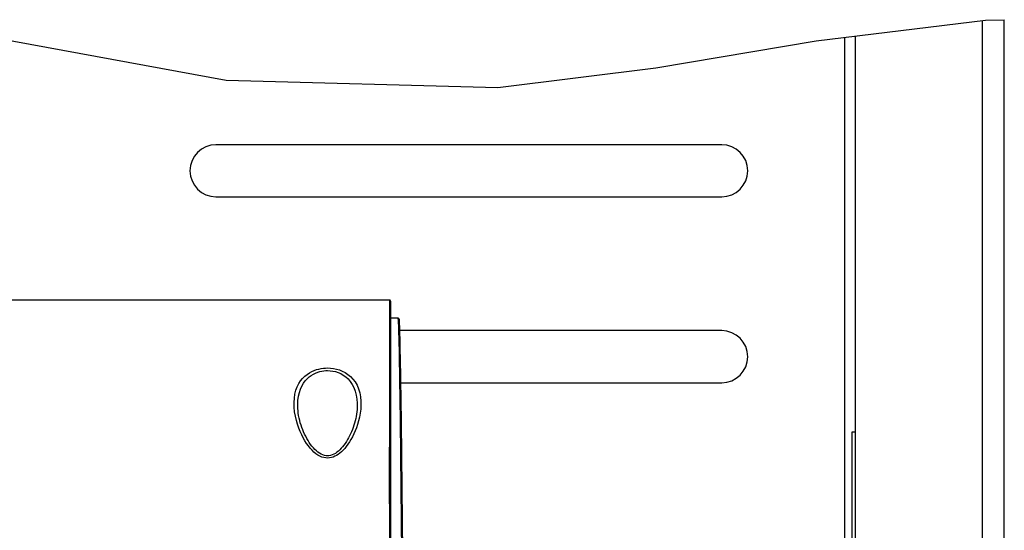
# Model space of a CAD drawing. Units: inches. Extents: x 0 to 34.1, y 0 to 21.7.
# Drawn here: x 14 to 16.6, y 17.3 to 18.7 of the extents above; entities that cross this region are included whole.
import ezdxf

# ---------------------------------------------------------------- set-up
doc = ezdxf.new("R2010")
doc.units = ezdxf.units.IN
doc.header["$LTSCALE"] = 1.87
doc.header["$MEASUREMENT"] = 0
doc.layers.get('0').update_dxf_attribs({"linetype": 'CONTINUOUS'})

msp = doc.modelspace()

# ---------------------------------------------------------------- linework, layer by layer
at = {"color": 7, "linetype": 'CONTINUOUS'}
for p, q in [((16.0601, 18.6147), (16.5079, 18.6692)), ((16.4989, 18.6681), (16.4989, 17.21)), ((16.5079, 18.6692), (16.5579, 18.6708)), ((16.5579, 15.9796), (16.5579, 18.6708)), ((13.7682, 18.6444), (14.4985, 18.5109)), ((15.6351, 18.5434), (16.0601, 18.6147)), ((16.1347, 18.6238), (16.1347, 16.3728)), ((16.1642, 17.21), (16.1642, 18.6274)), ((15.2177, 18.4913), (15.6351, 18.5434)), ((14.4985, 18.5109), (15.2177, 18.4913)), ((15.8099, 18.3399), (14.4713, 18.3399)), ((14.4713, 18.2021), (15.8099, 18.2021)), ((14.9307, 17.9285), (6.3741, 17.9285)), ((14.9307, 17.9285), (14.9307, 17.9254)), ((14.9307, 17.9254), (14.9307, 17.8843)), ((14.9333, 17.9259), (14.9332, 17.881)), ((14.9337, 17.881), (14.9333, 17.926)), ((14.9307, 17.8843), (14.9306, 17.8456)), ((14.9332, 17.881), (14.9332, 17.8136)), ((14.9532, 17.881), (14.9337, 17.881)), ((14.9337, 17.4497), (14.9337, 17.881)), ((14.9532, 17.881), (14.9533, 17.8787)), ((14.9537, 17.8725), (14.9539, 17.8675)), ((14.9558, 17.8785), (14.9558, 17.8762)), ((14.9558, 17.8762), (14.956, 17.8737)), ((14.956, 17.8737), (14.9562, 17.87)), ((14.9306, 17.8456), (14.9306, 17.7768)), ((15.8099, 17.8478), (14.9561, 17.8478)), ((14.9332, 17.8136), (14.9331, 17.7468)), ((14.9306, 17.7768), (14.9306, 17.7486)), ((14.9306, 17.7486), (14.9305, 17.698)), ((14.9331, 17.7468), (14.9331, 17.6963)), ((14.9305, 17.698), (14.9304, 17.6575)), ((14.9331, 17.6963), (14.933, 17.656)), ((14.9598, 17.71), (15.8099, 17.71)), ((14.9304, 17.6575), (14.9304, 17.6305)), ((14.933, 17.656), (14.9329, 17.6176)), ((14.688, 17.6418), (14.6879, 17.6419)), ((14.8452, 17.6419), (14.8452, 17.6418)), ((14.9304, 17.6305), (14.9303, 17.599)), ((14.9303, 17.599), (14.9302, 17.5754)), ((14.9329, 17.6176), (14.9328, 17.589)), ((14.9302, 17.5754), (14.9302, 17.5601)), ((14.9328, 17.589), (14.9328, 17.5708)), ((16.1642, 17.5791), (16.1544, 17.5791)), ((16.1544, 17.5791), (16.1544, 17.208)), ((14.9302, 17.5601), (14.9301, 17.5198)), ((14.9337, 17.4497), (14.9327, 17.5562)), ((14.9599, 17.5185), (14.9623, 17.239)), ((14.9623, 17.5351), (14.9625, 17.5173)), ((14.9625, 17.5174), (14.9649, 17.2389))]:
    msp.add_line(p, q, dxfattribs=at)
for points in [[(14.9333, 17.926), (14.9333, 17.9261), (14.9332, 17.9262), (14.9332, 17.9265), (14.9331, 17.9268), (14.933, 17.9271), (14.9328, 17.9274), (14.9326, 17.9276), (14.9324, 17.9279), (14.9321, 17.9281), (14.9318, 17.9283), (14.9314, 17.9284), (14.931, 17.9285), (14.9307, 17.9285)], [(14.9533, 17.8787), (14.9534, 17.8762), (14.9537, 17.8725)], [(14.9558, 17.8762), (14.9557, 17.8768), (14.9555, 17.8774), (14.9551, 17.878), (14.9545, 17.8784), (14.9539, 17.8786), (14.9533, 17.8787)], [(14.9539, 17.8675), (14.9541, 17.8609), (14.9544, 17.8525), (14.9547, 17.842), (14.955, 17.829), (14.9554, 17.8139), (14.9557, 17.7969), (14.9561, 17.7784), (14.9564, 17.7596), (14.9568, 17.7404), (14.9571, 17.7211), (14.9574, 17.7019), (14.9577, 17.6829), (14.958, 17.6642), (14.9582, 17.646), (14.9585, 17.6281), (14.9587, 17.6101), (14.959, 17.5919), (14.9592, 17.5732), (14.9595, 17.5545), (14.9597, 17.5363), (14.9599, 17.5185)], [(14.9562, 17.87), (14.9564, 17.865), (14.9567, 17.8585), (14.9569, 17.8501), (14.9572, 17.8396), (14.9576, 17.8266), (14.9579, 17.8116), (14.9583, 17.7946), (14.9587, 17.7763), (14.959, 17.7575), (14.9593, 17.7384), (14.9597, 17.7192), (14.96, 17.7001), (14.9603, 17.6811), (14.9605, 17.6624), (14.9608, 17.6444), (14.9611, 17.6266), (14.9613, 17.6086), (14.9615, 17.5905), (14.9618, 17.5718), (14.962, 17.5532), (14.9623, 17.5351)], [(14.7567, 17.5119), (14.7516, 17.5134), (14.7463, 17.5157), (14.7411, 17.5186), (14.7359, 17.5222), (14.7307, 17.5265), (14.7256, 17.5313), (14.7207, 17.5368), (14.7159, 17.5428), (14.7112, 17.5494), (14.7067, 17.5564), (14.7024, 17.564), (14.6982, 17.5722), (14.6942, 17.5809), (14.6905, 17.5901), (14.6871, 17.6), (14.6841, 17.6104), (14.6815, 17.6215), (14.6795, 17.6332), (14.6783, 17.6453), (14.6779, 17.6574), (14.6787, 17.6691), (14.6804, 17.6801), (14.683, 17.6902), (14.6864, 17.6993), (14.6906, 17.7075), (14.6953, 17.7149), (14.7005, 17.7213), (14.7062, 17.727), (14.7122, 17.7319), (14.7184, 17.736), (14.7248, 17.7395), (14.7312, 17.7424), (14.7375, 17.7446), (14.7438, 17.7463), (14.7498, 17.7476), (14.7557, 17.7484), (14.7612, 17.7489), (14.7666, 17.749)], [(14.7666, 17.749), (14.7744, 17.7487), (14.7822, 17.7477), (14.7901, 17.7461), (14.7979, 17.7438), (14.8056, 17.7408), (14.8132, 17.7369), (14.8205, 17.7322), (14.8275, 17.7265), (14.8339, 17.7197), (14.8398, 17.712), (14.8448, 17.7033), (14.8489, 17.6936), (14.852, 17.6833), (14.854, 17.6725), (14.855, 17.6616), (14.8551, 17.6506), (14.8544, 17.6398), (14.853, 17.6292), (14.8511, 17.619), (14.8487, 17.6091), (14.8459, 17.5998), (14.8429, 17.5909), (14.8396, 17.5825), (14.836, 17.5746), (14.8324, 17.5671), (14.8285, 17.56), (14.8245, 17.5534), (14.8204, 17.5472), (14.8162, 17.5415), (14.8119, 17.5362), (14.8075, 17.5314), (14.8032, 17.5272), (14.7989, 17.5235), (14.7945, 17.5203), (14.7903, 17.5175), (14.786, 17.5153), (14.7814, 17.5133), (14.7766, 17.5119)], [(14.6879, 17.6419), (14.6877, 17.6518), (14.6883, 17.6633), (14.6898, 17.6742), (14.6921, 17.6841), (14.6951, 17.6932), (14.6987, 17.7012), (14.7029, 17.7085), (14.7076, 17.7148), (14.7126, 17.7204), (14.718, 17.7253), (14.7235, 17.7294), (14.7292, 17.7328), (14.7349, 17.7356), (14.7406, 17.7378), (14.7462, 17.7395), (14.7516, 17.7407), (14.7568, 17.7415), (14.7618, 17.742), (14.7666, 17.7421)], [(14.7666, 17.7421), (14.7735, 17.7418), (14.7806, 17.7409), (14.7876, 17.7393), (14.7946, 17.737), (14.8015, 17.734), (14.8083, 17.7302), (14.8148, 17.7255), (14.821, 17.7199), (14.8268, 17.7133), (14.8319, 17.7057), (14.8364, 17.697), (14.84, 17.6875), (14.8427, 17.6773), (14.8445, 17.6667), (14.8453, 17.6559), (14.8453, 17.6451), (14.8452, 17.6419)], [(14.7666, 17.5164), (14.7628, 17.5166), (14.7583, 17.5175), (14.7538, 17.5189), (14.7494, 17.5209), (14.7452, 17.5234), (14.7411, 17.5263), (14.7371, 17.5296), (14.7331, 17.5334), (14.7292, 17.5375), (14.7254, 17.542), (14.7218, 17.5469), (14.7183, 17.5519), (14.7149, 17.5571), (14.7117, 17.5626), (14.7088, 17.5682), (14.7059, 17.5739), (14.7033, 17.5797), (14.7008, 17.5856), (14.6985, 17.5917), (14.6964, 17.5978), (14.6945, 17.604), (14.6929, 17.6103), (14.6914, 17.6166), (14.6901, 17.623), (14.6891, 17.6294), (14.6884, 17.6359), (14.6879, 17.6419)], [(14.8452, 17.6419), (14.845, 17.639), (14.8444, 17.6329), (14.8436, 17.6268), (14.8426, 17.6208), (14.8414, 17.6149), (14.8399, 17.609), (14.8383, 17.6032), (14.8365, 17.5974), (14.8346, 17.5917), (14.8324, 17.586), (14.8301, 17.5804), (14.8277, 17.575), (14.8251, 17.5696), (14.8223, 17.5644), (14.8195, 17.5593), (14.8164, 17.5543), (14.8132, 17.5495), (14.8099, 17.5449), (14.8065, 17.5406), (14.8029, 17.5364), (14.7992, 17.5326), (14.7954, 17.5291), (14.7915, 17.5259), (14.7874, 17.5231), (14.7833, 17.5207), (14.779, 17.5188), (14.7746, 17.5174), (14.7701, 17.5166), (14.7666, 17.5164)], [(14.9328, 17.5708), (14.9327, 17.5589), (14.9326, 17.5186)], [(14.9327, 17.5562), (14.9326, 17.5565), (14.9324, 17.5568), (14.932, 17.5571), (14.9314, 17.5573), (14.9308, 17.5574), (14.9302, 17.5574)], [(14.9301, 17.5198), (14.93, 17.4822), (14.93, 17.4454), (14.9301, 17.408), (14.9302, 17.3689), (14.9303, 17.3282), (14.9306, 17.2855), (14.9309, 17.2411)], [(14.9326, 17.5186), (14.9326, 17.4812), (14.9326, 17.4446), (14.9326, 17.4073), (14.9327, 17.3684), (14.9329, 17.3278), (14.9331, 17.2853), (14.9335, 17.241)], [(14.9625, 17.5173), (14.9624, 17.5177), (14.9621, 17.5179), (14.9617, 17.5182), (14.9612, 17.5184), (14.9606, 17.5185), (14.9599, 17.5185)], [(14.7666, 17.5107), (14.7617, 17.5109), (14.7567, 17.5119)], [(14.7766, 17.5119), (14.7716, 17.511), (14.7666, 17.5107)], [(14.9345, 17.239), (14.9342, 17.275), (14.934, 17.3107), (14.9339, 17.3461), (14.9337, 17.3812), (14.9337, 17.4157), (14.9337, 17.4497)]]:
    msp.add_lwpolyline(points, dxfattribs=at)
for centre, radius, start, end in [((14.4713, 18.271), 0.0689, 90, 270), ((15.8099, 18.271), 0.0689, 270, 90), ((14.9532, 17.8784), 0.00256, 0.5088, 77.2965), ((15.8099, 17.7789), 0.0689, 270, 90)]:
    msp.add_arc(centre, radius, start, end, dxfattribs=at)

doc.saveas('drawing.dxf')
